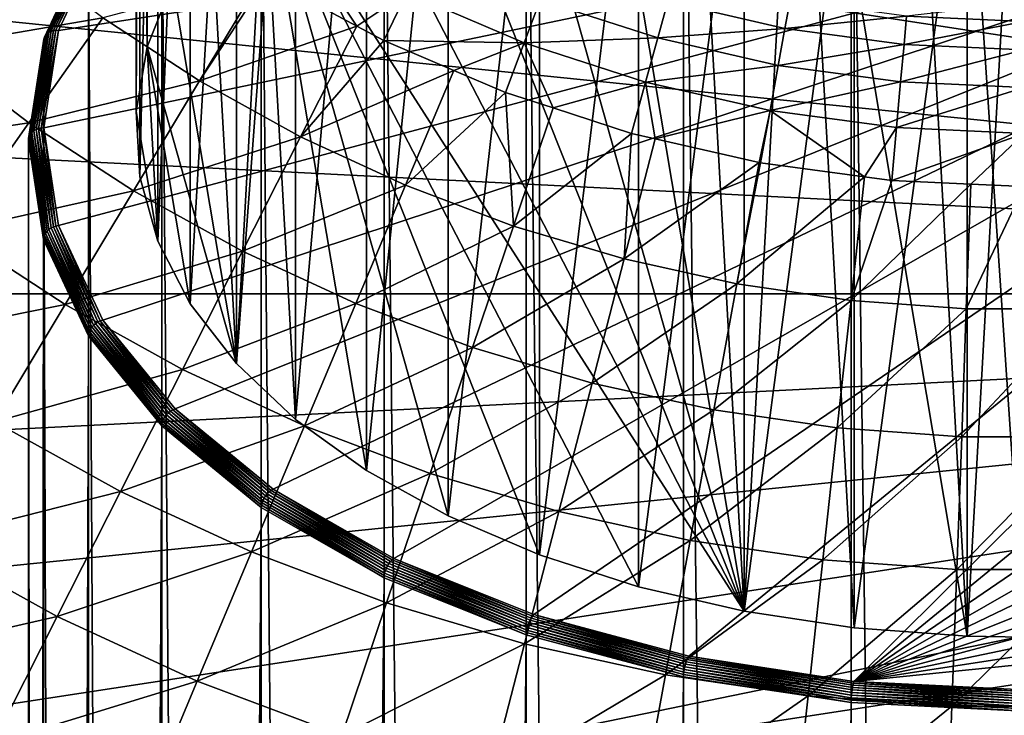
# Model space of a CAD drawing. Extents: x -380 to 136, y -232 to 36.
# Drawn here: x -363 to -350, y -26 to -17 of the extents above; entities that cross this region are included whole.
import ezdxf

# ---------------------------------------------------------------- set-up
doc = ezdxf.new("R2010")
doc.units = 0
for name, color, linetype in [('L12', 7, 'CONTINUOUS'), ('L4', 7, 'CONTINUOUS'), ('L6', 7, 'CONTINUOUS')]:
    doc.layers.add(name, color=color, linetype=linetype)

msp = doc.modelspace()

# ---------------------------------------------------------------- linework, layer by layer
at = {"layer": 'L12', "color": 7}
for points in [[(-324.5407, -15.86892), (-326.2767, -18.36318), (-379.9615, -1.519475)], [(-379.9615, -1.519475), (-326.2767, -18.36318), (-328.2562, -20.66901)], [(-379.9615, -1.519475), (-328.2562, -20.66901), (-379.654, -4.542833)], [(-379.654, -4.542833), (-328.2562, -20.66901), (-379.0423, -7.519576)], [(-328.2562, -20.66901), (-378.1326, -10.41916), (-379.0423, -7.519576)], [(-328.2562, -20.66901), (-376.9341, -13.21182), (-378.1326, -10.41916)], [(-328.2562, -20.66901), (-375.4593, -15.86892), (-376.9341, -13.21182)], [(-373.7233, -18.36318), (-375.4593, -15.86892), (-328.2562, -20.66901)], [(-359.527, -15.94556, 9.390926), (-359.8831, -16.54157, 8.812916), (-358.7105, -17.17259, 8.812916)], [(-358.7105, -17.17259, 8.812916), (-358.0593, -16.73536, 9.390926), (-359.527, -15.94556, 9.390926)], [(-364.2886, -17.45087, 6.778535), (-362.0271, -17.06691, 7.742778), (-363.2272, -16.15458, 7.742778)], [(-362.0271, -17.06691, 7.742778), (-360.7642, -17.89027, 7.742778), (-359.9328, -16.50874, 8.812916)], [(-359.8831, -16.54157, 8.812916), (-359.9328, -16.50874, 8.812916), (-360.7642, -17.89027, 7.742778)], [(-360.7642, -17.89027, 7.742778), (-358.7105, -17.17259, 8.812916), (-359.8831, -16.54157, 8.812916)], [(-358.7105, -17.17259, 8.812916), (-358.3606, -17.36089, 8.812916), (-358.0593, -16.73536, 9.390926)], [(-358.3606, -17.36089, 8.812916), (-356.5267, -17.39042, 9.390926), (-358.0593, -16.73536, 9.390926)], [(-358.0593, -16.73536, 9.390926), (-356.5267, -17.39042, 9.390926), (-356.316, -16.82902, 10.06662)], [(-356.5267, -17.39042, 9.390926), (-354.7821, -17.32744, 10.06662), (-356.316, -16.82902, 10.06662)], [(-356.316, -16.82902, 10.06662), (-354.7821, -17.32744, 10.06662), (-354.6513, -16.85376, 10.82469)], [(-354.6513, -16.85376, 10.82469), (-353.1218, -17.20285, 10.82469), (-353.0554, -16.83683, 11.64794)], [(-353.1218, -17.20285, 10.82469), (-351.5339, -17.04293, 11.64794), (-353.0554, -16.83683, 11.64794)], [(-354.7821, -17.32744, 10.06662), (-353.1218, -17.20285, 10.82469), (-354.6513, -16.85376, 10.82469)], [(-351.5339, -17.04293, 11.64794), (-350, -17.11182, 11.64794), (-350, -16.86764, 12.51771)], [(-364.2886, -17.45087, 6.778535), (-362.9922, -18.43641, 6.778535), (-362.0271, -17.06691, 7.742778)], [(-362.9922, -18.43641, 6.778535), (-360.7642, -17.89027, 7.742778), (-362.0271, -17.06691, 7.742778)], [(-353.1218, -17.20285, 10.82469), (-351.5672, -17.41344, 10.82469), (-351.5339, -17.04293, 11.64794)], [(-351.5672, -17.41344, 10.82469), (-350, -17.11182, 11.64794), (-351.5339, -17.04293, 11.64794)], [(-360.7642, -17.89027, 7.742778), (-359.4452, -18.62036, 7.742778), (-358.7105, -17.17259, 8.812916)], [(-358.3606, -17.36089, 8.812916), (-358.7105, -17.17259, 8.812916), (-359.4452, -18.62036, 7.742778)], [(-354.7821, -17.32744, 10.06662), (-353.2096, -17.68634, 10.06662), (-353.1218, -17.20285, 10.82469)], [(-353.2096, -17.68634, 10.06662), (-351.5672, -17.41344, 10.82469), (-353.1218, -17.20285, 10.82469)], [(-351.5672, -17.41344, 10.82469), (-350, -17.48382, 10.82469), (-350, -17.11182, 11.64794)], [(-356.5267, -17.39042, 9.390926), (-354.9416, -17.90546, 9.390926), (-354.7821, -17.32744, 10.06662)], [(-354.9416, -17.90546, 9.390926), (-353.2096, -17.68634, 10.06662), (-354.7821, -17.32744, 10.06662)], [(-365.3872, -18.79251, 5.924191), (-362.9922, -18.43641, 6.778535), (-364.2886, -17.45087, 6.778535)], [(-359.4452, -18.62036, 7.742778), (-357.4468, -17.75145, 8.812916), (-358.3606, -17.36089, 8.812916)], [(-358.3606, -17.36089, 8.812916), (-357.4468, -17.75145, 8.812916), (-356.5267, -17.39042, 9.390926)], [(-356.5267, -17.39042, 9.390926), (-357.4468, -17.75145, 8.812916), (-356.7707, -18.04044, 8.812916)], [(-356.5267, -17.39042, 9.390926), (-356.7707, -18.04044, 8.812916), (-356.147, -18.24308, 8.812916)], [(-356.147, -18.24308, 8.812916), (-354.9416, -17.90546, 9.390926), (-356.5267, -17.39042, 9.390926)], [(-353.2096, -17.68634, 10.06662), (-351.6113, -17.90285, 10.06662), (-351.5672, -17.41344, 10.82469)], [(-351.6113, -17.90285, 10.06662), (-350, -17.48382, 10.82469), (-351.5672, -17.41344, 10.82469)], [(-351.6113, -17.90285, 10.06662), (-350, -17.97521, 10.06662), (-350, -17.48382, 10.82469)], [(-354.9416, -17.90546, 9.390926), (-353.3167, -18.27634, 9.390926), (-353.2096, -17.68634, 10.06662)], [(-353.3167, -18.27634, 9.390926), (-351.6113, -17.90285, 10.06662), (-353.2096, -17.68634, 10.06662)], [(-359.4452, -18.62036, 7.742778), (-358.077, -19.25337, 7.742778), (-357.4468, -17.75145, 8.812916)], [(-358.077, -19.25337, 7.742778), (-356.7707, -18.04044, 8.812916), (-357.4468, -17.75145, 8.812916)], [(-362.9922, -18.43641, 6.778535), (-361.628, -19.32584, 6.778535), (-360.7642, -17.89027, 7.742778)], [(-361.628, -19.32584, 6.778535), (-359.4452, -18.62036, 7.742778), (-360.7642, -17.89027, 7.742778)], [(-356.147, -18.24308, 8.812916), (-355.1263, -18.57473, 8.812916), (-354.9416, -17.90546, 9.390926)], [(-354.9416, -17.90546, 9.390926), (-355.1263, -18.57473, 8.812916), (-354.8164, -18.64546, 8.812916)], [(-354.8164, -18.64546, 8.812916), (-353.3167, -18.27634, 9.390926), (-354.9416, -17.90546, 9.390926)], [(-353.3167, -18.27634, 9.390926), (-351.665, -18.50007, 9.390926), (-351.6113, -17.90285, 10.06662)], [(-351.665, -18.50007, 9.390926), (-350, -17.97521, 10.06662), (-351.6113, -17.90285, 10.06662)], [(-351.665, -18.50007, 9.390926), (-350, -18.57485, 9.390926), (-350, -17.97521, 10.06662)], [(-358.077, -19.25337, 7.742778), (-356.6667, -19.786, 7.742778), (-356.7707, -18.04044, 8.812916)], [(-356.6667, -19.786, 7.742778), (-356.147, -18.24308, 8.812916), (-356.7707, -18.04044, 8.812916)], [(-356.6667, -19.786, 7.742778), (-355.1263, -18.57473, 8.812916), (-356.147, -18.24308, 8.812916)], [(-328.2562, -20.66901), (-371.7438, -20.66901), (-373.7233, -18.36318)], [(-354.8164, -18.64546, 8.812916), (-353.46, -18.95505, 8.812916), (-353.3167, -18.27634, 9.390926)], [(-353.3167, -18.27634, 9.390926), (-353.46, -18.95505, 8.812916), (-353.4406, -18.95947, 8.812916)], [(-353.3167, -18.27634, 9.390926), (-353.4406, -18.95947, 8.812916), (-352.0817, -19.14356, 8.812916)], [(-352.0817, -19.14356, 8.812916), (-351.665, -18.50007, 9.390926), (-353.3167, -18.27634, 9.390926)], [(-365.3872, -18.79251, 5.924191), (-363.991, -19.85383, 5.924191), (-362.9922, -18.43641, 6.778535)], [(-363.991, -19.85383, 5.924191), (-361.628, -19.32584, 6.778535), (-362.9922, -18.43641, 6.778535)], [(-352.0817, -19.14356, 8.812916), (-351.7273, -19.19156, 8.812916), (-351.665, -18.50007, 9.390926)], [(-351.7273, -19.19156, 8.812916), (-350, -18.57485, 9.390926), (-351.665, -18.50007, 9.390926)], [(-361.628, -19.32584, 6.778535), (-360.2031, -20.11451, 6.778535), (-359.4452, -18.62036, 7.742778)], [(-360.2031, -20.11451, 6.778535), (-358.077, -19.25337, 7.742778), (-359.4452, -18.62036, 7.742778)], [(-356.6667, -19.786, 7.742778), (-355.2216, -20.21547, 7.742778), (-355.1263, -18.57473, 8.812916)], [(-355.2216, -20.21547, 7.742778), (-354.8164, -18.64546, 8.812916), (-355.1263, -18.57473, 8.812916)], [(-351.7273, -19.19156, 8.812916), (-350.6948, -19.23793, 8.812916), (-350, -18.57485, 9.390926)], [(-350, -18.57485, 9.390926), (-350.6948, -19.23793, 8.812916), (-350, -19.26913, 8.812916)], [(-355.2216, -20.21547, 7.742778), (-353.46, -18.95505, 8.812916), (-354.8164, -18.64546, 8.812916)], [(-355.2216, -20.21547, 7.742778), (-353.7493, -20.53955, 7.742778), (-353.46, -18.95505, 8.812916)], [(-353.4406, -18.95947, 8.812916), (-353.46, -18.95505, 8.812916), (-353.7493, -20.53955, 7.742778)], [(-353.7493, -20.53955, 7.742778), (-352.0817, -19.14356, 8.812916), (-353.4406, -18.95947, 8.812916)], [(-353.7493, -20.53955, 7.742778), (-352.2574, -20.75655, 7.742778), (-352.0817, -19.14356, 8.812916)], [(-351.7273, -19.19156, 8.812916), (-352.0817, -19.14356, 8.812916), (-352.2574, -20.75655, 7.742778)], [(-360.2031, -20.11451, 6.778535), (-358.7251, -20.79831, 6.778535), (-358.077, -19.25337, 7.742778)], [(-358.7251, -20.79831, 6.778535), (-356.6667, -19.786, 7.742778), (-358.077, -19.25337, 7.742778)], [(-352.2574, -20.75655, 7.742778), (-350.6948, -19.23793, 8.812916), (-351.7273, -19.19156, 8.812916)], [(-352.2574, -20.75655, 7.742778), (-350.7538, -20.86533, 7.742778), (-350.6948, -19.23793, 8.812916)], [(-350.7538, -20.86533, 7.742778), (-350, -19.26913, 8.812916), (-350.6948, -19.23793, 8.812916)], [(-350.7538, -20.86533, 7.742778), (-349.2462, -20.86533, 7.742778), (-350, -19.26913, 8.812916)], [(-363.991, -19.85383, 5.924191), (-362.5219, -20.81163, 5.924191), (-361.628, -19.32584, 6.778535)], [(-362.5219, -20.81163, 5.924191), (-360.2031, -20.11451, 6.778535), (-361.628, -19.32584, 6.778535)], [(-358.7251, -20.79831, 6.778535), (-357.2016, -21.37368, 6.778535), (-356.6667, -19.786, 7.742778)], [(-357.2016, -21.37368, 6.778535), (-355.2216, -20.21547, 7.742778), (-356.6667, -19.786, 7.742778)], [(-365.0195, -21.31327, 5.183293), (-362.5219, -20.81163, 5.924191), (-363.991, -19.85383, 5.924191)], [(-362.5219, -20.81163, 5.924191), (-360.9876, -21.66094, 5.924191), (-360.2031, -20.11451, 6.778535)], [(-360.9876, -21.66094, 5.924191), (-358.7251, -20.79831, 6.778535), (-360.2031, -20.11451, 6.778535)], [(-357.2016, -21.37368, 6.778535), (-355.6406, -21.83762, 6.778535), (-355.2216, -20.21547, 7.742778)], [(-355.6406, -21.83762, 6.778535), (-353.7493, -20.53955, 7.742778), (-355.2216, -20.21547, 7.742778)], [(-355.6406, -21.83762, 6.778535), (-354.0501, -22.1877, 6.778535), (-353.7493, -20.53955, 7.742778)], [(-354.0501, -22.1877, 6.778535), (-352.2574, -20.75655, 7.742778), (-353.7493, -20.53955, 7.742778)], [(-328.2562, -20.66901), (-369.5412, -22.76274), (-371.7438, -20.66901)], [(-367.1381, -24.6229), (-369.5412, -22.76274), (-328.2562, -20.66901)], [(-328.2562, -20.66901), (-364.5591, -26.2304), (-367.1381, -24.6229)], [(-364.5591, -26.2304), (-328.2562, -20.66901), (-361.8307, -27.56874)], [(-361.8307, -27.56874), (-328.2562, -20.66901), (-330.4588, -22.76274)], [(-365.0195, -21.31327, 5.183293), (-363.4424, -22.34149, 5.183293), (-362.5219, -20.81163, 5.924191)], [(-363.4424, -22.34149, 5.183293), (-360.9876, -21.66094, 5.924191), (-362.5219, -20.81163, 5.924191)], [(-360.9876, -21.66094, 5.924191), (-359.3959, -22.39731, 5.924191), (-358.7251, -20.79831, 6.778535)], [(-359.3959, -22.39731, 5.924191), (-357.2016, -21.37368, 6.778535), (-358.7251, -20.79831, 6.778535)], [(-354.0501, -22.1877, 6.778535), (-352.4385, -22.42211, 6.778535), (-352.2574, -20.75655, 7.742778)], [(-352.4385, -22.42211, 6.778535), (-350.7538, -20.86533, 7.742778), (-352.2574, -20.75655, 7.742778)], [(-352.4385, -22.42211, 6.778535), (-350.8143, -22.53962, 6.778535), (-350.7538, -20.86533, 7.742778)], [(-350.8143, -22.53962, 6.778535), (-349.1857, -22.53962, 6.778535), (-349.2462, -20.86533, 7.742778)], [(-350.8143, -22.53962, 6.778535), (-349.2462, -20.86533, 7.742778), (-350.7538, -20.86533, 7.742778)], [(-359.3959, -22.39731, 5.924191), (-357.7553, -23.01692, 5.924191), (-357.2016, -21.37368, 6.778535)], [(-357.7553, -23.01692, 5.924191), (-355.6406, -21.83762, 6.778535), (-357.2016, -21.37368, 6.778535)], [(-363.4424, -22.34149, 5.183293), (-361.7953, -23.25322, 5.183293), (-360.9876, -21.66094, 5.924191)], [(-361.7953, -23.25322, 5.183293), (-359.3959, -22.39731, 5.924191), (-360.9876, -21.66094, 5.924191)], [(-357.7553, -23.01692, 5.924191), (-356.0742, -23.51652, 5.924191), (-355.6406, -21.83762, 6.778535)], [(-356.0742, -23.51652, 5.924191), (-354.0501, -22.1877, 6.778535), (-355.6406, -21.83762, 6.778535)], [(-356.0742, -23.51652, 5.924191), (-354.3615, -23.89352, 5.924191), (-354.0501, -22.1877, 6.778535)], [(-354.3615, -23.89352, 5.924191), (-352.4385, -22.42211, 6.778535), (-354.0501, -22.1877, 6.778535)], [(-364.3856, -23.90905, 4.558918), (-361.7953, -23.25322, 5.183293), (-363.4424, -22.34149, 5.183293)], [(-361.7953, -23.25322, 5.183293), (-360.0866, -24.04373, 5.183293), (-359.3959, -22.39731, 5.924191)], [(-360.0866, -24.04373, 5.183293), (-357.7553, -23.01692, 5.924191), (-359.3959, -22.39731, 5.924191)], [(-354.3615, -23.89352, 5.924191), (-352.626, -24.14596, 5.924191), (-352.4385, -22.42211, 6.778535)], [(-352.626, -24.14596, 5.924191), (-350.8143, -22.53962, 6.778535), (-352.4385, -22.42211, 6.778535)], [(-352.626, -24.14596, 5.924191), (-350.8769, -24.2725, 5.924191), (-350.8143, -22.53962, 6.778535)], [(-350.8769, -24.2725, 5.924191), (-349.1231, -24.2725, 5.924191), (-349.1857, -22.53962, 6.778535)], [(-350.8769, -24.2725, 5.924191), (-349.1857, -22.53962, 6.778535), (-350.8143, -22.53962, 6.778535)], [(-361.8307, -27.56874), (-330.4588, -22.76274), (-332.862, -24.6229)], [(-360.0866, -24.04373, 5.183293), (-358.3254, -24.70888, 5.183293), (-357.7553, -23.01692, 5.924191)], [(-358.3254, -24.70888, 5.183293), (-356.0742, -23.51652, 5.924191), (-357.7553, -23.01692, 5.924191)], [(-364.3856, -23.90905, 4.558918), (-362.6229, -24.88476, 4.558918), (-361.7953, -23.25322, 5.183293)], [(-362.6229, -24.88476, 4.558918), (-360.0866, -24.04373, 5.183293), (-361.7953, -23.25322, 5.183293)], [(-358.3254, -24.70888, 5.183293), (-356.5207, -25.24521, 5.183293), (-356.0742, -23.51652, 5.924191)], [(-356.5207, -25.24521, 5.183293), (-354.3615, -23.89352, 5.924191), (-356.0742, -23.51652, 5.924191)], [(-365.3475, -25.50782, 4.053657), (-362.6229, -24.88476, 4.558918), (-364.3856, -23.90905, 4.558918)], [(-356.5207, -25.24521, 5.183293), (-354.6821, -25.64993, 5.183293), (-354.3615, -23.89352, 5.924191)], [(-354.6821, -25.64993, 5.183293), (-352.626, -24.14596, 5.924191), (-354.3615, -23.89352, 5.924191)], [(-362.6229, -24.88476, 4.558918), (-360.7943, -25.73073, 4.558918), (-360.0866, -24.04373, 5.183293)], [(-360.7943, -25.73073, 4.558918), (-358.3254, -24.70888, 5.183293), (-360.0866, -24.04373, 5.183293)], [(-354.6821, -25.64993, 5.183293), (-352.8191, -25.92091, 5.183293), (-352.626, -24.14596, 5.924191)], [(-352.8191, -25.92091, 5.183293), (-350.8769, -24.2725, 5.924191), (-352.626, -24.14596, 5.924191)], [(-352.8191, -25.92091, 5.183293), (-350.9413, -26.05676, 5.183293), (-350.8769, -24.2725, 5.924191)], [(-350.9413, -26.05676, 5.183293), (-349.0587, -26.05676, 5.183293), (-349.1231, -24.2725, 5.924191)], [(-350.9413, -26.05676, 5.183293), (-349.1231, -24.2725, 5.924191), (-350.8769, -24.2725, 5.924191)], [(-332.862, -24.6229), (-335.4409, -26.2304), (-361.8307, -27.56874)], [(-360.7943, -25.73073, 4.558918), (-358.9095, -26.44255, 4.558918), (-358.3254, -24.70888, 5.183293)], [(-358.9095, -26.44255, 4.558918), (-356.5207, -25.24521, 5.183293), (-358.3254, -24.70888, 5.183293)], [(-365.3475, -25.50782, 4.053657), (-363.4669, -26.54877, 4.053657), (-362.6229, -24.88476, 4.558918)], [(-363.4669, -26.54877, 4.053657), (-360.7943, -25.73073, 4.558918), (-362.6229, -24.88476, 4.558918)], [(-358.9095, -26.44255, 4.558918), (-356.9783, -27.01651, 4.558918), (-356.5207, -25.24521, 5.183293)], [(-356.9783, -27.01651, 4.558918), (-354.6821, -25.64993, 5.183293), (-356.5207, -25.24521, 5.183293)], [(-356.9783, -27.01651, 4.558918), (-355.0106, -27.44962, 4.558918), (-354.6821, -25.64993, 5.183293)], [(-355.0106, -27.44962, 4.558918), (-352.8191, -25.92091, 5.183293), (-354.6821, -25.64993, 5.183293)], [(-363.4669, -26.54877, 4.053657), (-361.5161, -27.45131, 4.053657), (-360.7943, -25.73073, 4.558918)], [(-361.5161, -27.45131, 4.053657), (-358.9095, -26.44255, 4.558918), (-360.7943, -25.73073, 4.558918)], [(-355.0106, -27.44962, 4.558918), (-353.0169, -27.73963, 4.558918), (-352.8191, -25.92091, 5.183293)], [(-353.0169, -27.73963, 4.558918), (-350.9413, -26.05676, 5.183293), (-352.8191, -25.92091, 5.183293)], [(-353.0169, -27.73963, 4.558918), (-351.0074, -27.885, 4.558918), (-350.9413, -26.05676, 5.183293)], [(-351.0074, -27.885, 4.558918), (-348.9926, -27.885, 4.558918), (-349.0587, -26.05676, 5.183293)], [(-351.0074, -27.885, 4.558918), (-349.0587, -26.05676, 5.183293), (-350.9413, -26.05676, 5.183293)]]:
    msp.add_3dface(points, dxfattribs=at)
at = {"layer": 'L4', "color": 7}
for points in [[(-350, -186.1823, 169.8257), (-350, -11.21145, 47.30977), (-352.2574, -11.32473, 47.14799)], [(-352.2574, -186.2956, 169.6639), (-352.2574, -11.32473, 47.14799), (-354.4463, -11.66114, 46.66756)], [(-350, -186.1823, 169.8257), (-352.2574, -11.32473, 47.14799), (-352.2574, -186.2956, 169.6639)], [(-354.4463, -186.632, 169.1835), (-354.4463, -11.66114, 46.66756), (-356.5, -12.21044, 45.88308)], [(-352.2574, -186.2956, 169.6639), (-354.4463, -11.66114, 46.66756), (-354.4463, -186.632, 169.1835)], [(-356.5, -187.1813, 168.399), (-356.5, -12.21044, 45.88308), (-358.3562, -12.95594, 44.81838)], [(-354.4463, -186.632, 169.1835), (-356.5, -12.21044, 45.88308), (-356.5, -187.1813, 168.399)], [(-358.3562, -187.9268, 167.3343), (-358.3562, -12.95594, 44.81838), (-359.9586, -13.87501, 43.50583)], [(-356.5, -187.1813, 168.399), (-358.3562, -12.95594, 44.81838), (-358.3562, -187.9268, 167.3343)], [(-340.1946, -13.78491, 43.2858), (-362.6055, -19.779, 34.72535), (-362.8, -18.50412, 36.54608)], [(-362.8, -18.50412, 36.54608), (-362.6055, -17.22923, 38.36681), (-340.1946, -13.78491, 43.2858)], [(-340.1946, -13.78491, 43.2858), (-362.0281, -21.01515, 32.95995), (-362.6055, -19.779, 34.72535)], [(-340.1946, -13.78491, 43.2858), (-362.6055, -17.22923, 38.36681), (-362.0281, -15.99308, 40.13221)], [(-361.0851, -22.17501, 31.30351), (-362.0281, -21.01515, 32.95995), (-340.1946, -13.78491, 43.2858)], [(-359.9586, -188.8459, 166.0217), (-359.9586, -13.87501, 43.50583), (-361.2583, -14.9397, 41.98528)], [(-340.1946, -13.78491, 43.2858), (-359.8054, -23.22332, 29.80636), (-361.0851, -22.17501, 31.30351)], [(-358.3562, -187.9268, 167.3343), (-359.9586, -13.87501, 43.50583), (-359.9586, -188.8459, 166.0217)], [(-340.1946, -13.78491, 43.2858), (-358.2277, -24.12825, 28.51399), (-359.8054, -23.22332, 29.80636)], [(-356.4, -24.86228, 27.46568), (-358.2277, -24.12825, 28.51399), (-340.1946, -13.78491, 43.2858)], [(-340.1946, -13.78491, 43.2858), (-354.3779, -25.40313, 26.69326), (-356.4, -24.86228, 27.46568)], [(-354.3779, -25.40313, 26.69326), (-340.1946, -13.78491, 43.2858), (-352.2227, -25.73436, 26.22022)], [(-352.2227, -25.73436, 26.22022), (-340.1946, -13.78491, 43.2858), (-338.9149, -14.83323, 41.78865)], [(-352.2227, -25.73436, 26.22022), (-338.9149, -14.83323, 41.78865), (-337.9719, -15.99308, 40.13221)], [(-361.2583, -189.9106, 164.5012), (-361.2583, -14.9397, 41.98528), (-362.216, -16.11768, 40.30296)], [(-359.9586, -188.8459, 166.0217), (-361.2583, -14.9397, 41.98528), (-361.2583, -189.9106, 164.5012)], [(-362.2131, -16.08982, 40.28219), (-362.2047, -16.06401, 40.26034), (-362.7995, -17.34499, 38.48962)], [(-362.7995, -17.34499, 38.48962), (-362.2047, -16.06401, 40.26034), (-362.7906, -17.31831, 38.46902)], [(-362.2047, -16.06401, 40.26034), (-362.1908, -16.04102, 40.23809), (-362.7906, -17.31831, 38.46902)], [(-362.7906, -17.31831, 38.46902), (-362.1908, -16.04102, 40.23809), (-362.7761, -17.29389, 38.4488)], [(-362.1908, -16.04102, 40.23809), (-362.172, -16.02155, 40.21611), (-362.7761, -17.29389, 38.4488)], [(-362.7761, -17.29389, 38.4488), (-362.172, -16.02155, 40.21611), (-362.7564, -17.27249, 38.42958)], [(-362.172, -16.02155, 40.21611), (-362.1489, -16.00619, 40.19507), (-362.7564, -17.27249, 38.42958)], [(-362.7564, -17.27249, 38.42958), (-362.1489, -16.00619, 40.19507), (-362.7321, -17.25475, 38.41193)], [(-362.1489, -16.00619, 40.19507), (-362.122, -15.99541, 40.17559), (-362.7321, -17.25475, 38.41193)], [(-362.7321, -17.25475, 38.41193), (-362.122, -15.99541, 40.17559), (-362.704, -17.24122, 38.3964)], [(-362.122, -15.99541, 40.17559), (-362.0923, -15.98954, 40.15829), (-362.704, -17.24122, 38.3964)], [(-362.704, -17.24122, 38.3964), (-362.0923, -15.98954, 40.15829), (-362.6729, -17.2323, 38.38345)], [(-362.0923, -15.98954, 40.15829), (-362.0607, -15.98876, 40.14368), (-362.6729, -17.2323, 38.38345)], [(-362.6729, -17.2323, 38.38345), (-362.0607, -15.98876, 40.14368), (-362.6398, -17.22826, 38.37349)], [(-362.0607, -15.98876, 40.14368), (-362.0281, -15.99308, 40.13221), (-362.6398, -17.22826, 38.37349)], [(-362.6398, -17.22826, 38.37349), (-362.0281, -15.99308, 40.13221), (-362.6055, -17.22923, 38.36681)], [(-337.9719, -15.99308, 40.13221), (-337.3944, -17.22923, 38.36681), (-352.2227, -25.73436, 26.22022)], [(-362.216, -16.11768, 40.30296), (-362.2131, -16.08982, 40.28219), (-362.8025, -17.37314, 38.50997)], [(-362.8025, -17.37314, 38.50997), (-362.2131, -16.08982, 40.28219), (-362.7995, -17.34499, 38.48962)], [(-362.216, -191.0886, 162.8189), (-362.216, -16.11768, 40.30296), (-362.8025, -17.37314, 38.50997)], [(-361.2583, -189.9106, 164.5012), (-362.216, -16.11768, 40.30296), (-362.216, -191.0886, 162.8189)], [(-362.8025, -17.37314, 38.50997), (-362.7995, -17.34499, 38.48962), (-363, -18.66795, 36.66079)], [(-363, -18.66795, 36.66079), (-362.7995, -17.34499, 38.48962), (-362.997, -18.6395, 36.64088)], [(-362.7995, -17.34499, 38.48962), (-362.7906, -17.31831, 38.46902), (-362.997, -18.6395, 36.64088)], [(-362.997, -18.6395, 36.64088), (-362.7906, -17.31831, 38.46902), (-362.9879, -18.61192, 36.62156)], [(-362.7906, -17.31831, 38.46902), (-362.7761, -17.29389, 38.4488), (-362.9879, -18.61192, 36.62156)], [(-362.9879, -18.61192, 36.62156), (-362.7761, -17.29389, 38.4488), (-362.9732, -18.58603, 36.60344)], [(-362.7761, -17.29389, 38.4488), (-362.7564, -17.27249, 38.42958), (-362.9732, -18.58603, 36.60344)], [(-362.9732, -18.58603, 36.60344), (-362.7564, -17.27249, 38.42958), (-362.9532, -18.56264, 36.58706)], [(-362.7564, -17.27249, 38.42958), (-362.7321, -17.25475, 38.41193), (-362.9532, -18.56264, 36.58706)], [(-362.9532, -18.56264, 36.58706), (-362.7321, -17.25475, 38.41193), (-362.9286, -18.54245, 36.57292)], [(-362.7321, -17.25475, 38.41193), (-362.704, -17.24122, 38.3964), (-362.9286, -18.54245, 36.57292)], [(-362.9286, -18.54245, 36.57292), (-362.704, -17.24122, 38.3964), (-362.9, -18.52607, 36.56145)], [(-362.704, -17.24122, 38.3964), (-362.6729, -17.2323, 38.38345), (-362.9, -18.52607, 36.56145)], [(-362.9, -18.52607, 36.56145), (-362.6729, -17.2323, 38.38345), (-362.8684, -18.514, 36.553)], [(-362.6729, -17.2323, 38.38345), (-362.6398, -17.22826, 38.37349), (-362.8684, -18.514, 36.553)], [(-362.8684, -18.514, 36.553), (-362.6398, -17.22826, 38.37349), (-362.8347, -18.50661, 36.54782)], [(-362.6398, -17.22826, 38.37349), (-362.6055, -17.22923, 38.36681), (-362.8347, -18.50661, 36.54782)], [(-362.8347, -18.50661, 36.54782), (-362.6055, -17.22923, 38.36681), (-362.8, -18.50412, 36.54608)], [(-352.2227, -25.73436, 26.22022), (-337.3944, -17.22923, 38.36681), (-337.2, -18.50412, 36.54608)], [(-362.8025, -192.344, 161.0259), (-362.8025, -17.37314, 38.50997), (-363, -18.66795, 36.66079)], [(-362.216, -191.0886, 162.8189), (-362.8025, -17.37314, 38.50997), (-362.8025, -192.344, 161.0259)], [(-362.8684, -18.514, 36.553), (-362.8347, -18.50661, 36.54782), (-362.6729, -19.7957, 34.72254)], [(-362.8347, -18.50661, 36.54782), (-362.8, -18.50412, 36.54608), (-362.6398, -19.78495, 34.72216)], [(-362.6729, -19.7957, 34.72254), (-362.8347, -18.50661, 36.54782), (-362.6398, -19.78495, 34.72216)], [(-362.6398, -19.78495, 34.72216), (-362.8, -18.50412, 36.54608), (-362.6055, -19.779, 34.72535)], [(-352.2227, -25.73436, 26.22022), (-337.2, -18.50412, 36.54608), (-337.3944, -19.779, 34.72535)], [(-363, -18.66795, 36.66079), (-362.997, -18.6395, 36.64088), (-362.8025, -19.96275, 34.81162)], [(-362.997, -18.6395, 36.64088), (-362.9879, -18.61192, 36.62156), (-362.7995, -19.934, 34.79213)], [(-362.8025, -19.96275, 34.81162), (-362.997, -18.6395, 36.64088), (-362.7995, -19.934, 34.79213)], [(-362.9879, -18.61192, 36.62156), (-362.9732, -18.58603, 36.60344), (-362.7906, -19.90552, 34.7741)], [(-362.7995, -19.934, 34.79213), (-362.9879, -18.61192, 36.62156), (-362.7906, -19.90552, 34.7741)], [(-362.9732, -18.58603, 36.60344), (-362.9532, -18.56264, 36.58706), (-362.7761, -19.87817, 34.75807)], [(-362.7906, -19.90552, 34.7741), (-362.9732, -18.58603, 36.60344), (-362.7761, -19.87817, 34.75807)], [(-362.9532, -18.56264, 36.58706), (-362.9286, -18.54245, 36.57292), (-362.7564, -19.85279, 34.74454)], [(-362.7761, -19.87817, 34.75807), (-362.9532, -18.56264, 36.58706), (-362.7564, -19.85279, 34.74454)], [(-362.9286, -18.54245, 36.57292), (-362.9, -18.52607, 36.56145), (-362.7321, -19.83014, 34.7339)], [(-362.7564, -19.85279, 34.74454), (-362.9286, -18.54245, 36.57292), (-362.7321, -19.83014, 34.7339)], [(-362.9, -18.52607, 36.56145), (-362.8684, -18.514, 36.553), (-362.704, -19.81091, 34.7265)], [(-362.7321, -19.83014, 34.7339), (-362.9, -18.52607, 36.56145), (-362.704, -19.81091, 34.7265)], [(-362.704, -19.81091, 34.7265), (-362.8684, -18.514, 36.553), (-362.6729, -19.7957, 34.72254)], [(-362.8025, -192.344, 161.0259), (-363, -18.66795, 36.66079), (-363, -193.6388, 159.1767)], [(-363, -193.6388, 159.1767), (-363, -18.66795, 36.66079), (-362.8025, -19.96275, 34.81162)], [(-362.704, -19.81091, 34.7265), (-362.6729, -19.7957, 34.72254), (-362.122, -21.05672, 32.9473)], [(-362.6729, -19.7957, 34.72254), (-362.6398, -19.78495, 34.72216), (-362.0923, -21.03845, 32.9477)], [(-362.122, -21.05672, 32.9473), (-362.6729, -19.7957, 34.72254), (-362.0923, -21.03845, 32.9477)], [(-362.6398, -19.78495, 34.72216), (-362.6055, -19.779, 34.72535), (-362.0607, -21.02446, 32.95196)], [(-362.0923, -21.03845, 32.9477), (-362.6398, -19.78495, 34.72216), (-362.0607, -21.02446, 32.95196)], [(-362.0607, -21.02446, 32.95196), (-362.6055, -19.779, 34.72535), (-362.0281, -21.01515, 32.95995)], [(-337.3944, -19.779, 34.72535), (-337.9719, -21.01515, 32.95995), (-352.2227, -25.73436, 26.22022)], [(-362.7995, -19.934, 34.79213), (-362.7906, -19.90552, 34.7741), (-362.2131, -21.18917, 32.99956)], [(-362.7906, -19.90552, 34.7741), (-362.7761, -19.87817, 34.75807), (-362.2047, -21.15982, 32.98277)], [(-362.2131, -21.18917, 32.99956), (-362.7906, -19.90552, 34.7741), (-362.2047, -21.15982, 32.98277)], [(-362.7761, -19.87817, 34.75807), (-362.7564, -19.85279, 34.74454), (-362.1908, -21.13105, 32.96878)], [(-362.2047, -21.15982, 32.98277), (-362.7761, -19.87817, 34.75807), (-362.1908, -21.13105, 32.96878)], [(-362.7564, -19.85279, 34.74454), (-362.7321, -19.83014, 34.7339), (-362.172, -21.10373, 32.958)], [(-362.1908, -21.13105, 32.96878), (-362.7564, -19.85279, 34.74454), (-362.172, -21.10373, 32.958)], [(-362.7321, -19.83014, 34.7339), (-362.704, -19.81091, 34.7265), (-362.1489, -21.0787, 32.95077)], [(-362.172, -21.10373, 32.958), (-362.7321, -19.83014, 34.7339), (-362.1489, -21.0787, 32.95077)], [(-362.1489, -21.0787, 32.95077), (-362.704, -19.81091, 34.7265), (-362.122, -21.05672, 32.9473)], [(-363, -193.6388, 159.1767), (-362.8025, -19.96275, 34.81162), (-362.8025, -194.9336, 157.3275)], [(-362.8025, -19.96275, 34.81162), (-362.7995, -19.934, 34.79213), (-362.216, -21.21822, 33.01863)], [(-362.8025, -194.9336, 157.3275), (-362.8025, -19.96275, 34.81162), (-362.216, -21.21822, 33.01863)], [(-362.216, -21.21822, 33.01863), (-362.7995, -19.934, 34.79213), (-362.2131, -21.18917, 32.99956)], [(-362.172, -21.10373, 32.958), (-362.1489, -21.0787, 32.95077), (-361.2178, -22.27747, 31.28173)], [(-362.1489, -21.0787, 32.95077), (-362.122, -21.05672, 32.9473), (-361.1965, -22.25021, 31.27769)], [(-361.2178, -22.27747, 31.28173), (-362.1489, -21.0787, 32.95077), (-361.1965, -22.25021, 31.27769)], [(-362.122, -21.05672, 32.9473), (-362.0923, -21.03845, 32.9477), (-361.1717, -22.22564, 31.27792)], [(-361.1965, -22.25021, 31.27769), (-362.122, -21.05672, 32.9473), (-361.1717, -22.22564, 31.27792)], [(-362.0923, -21.03845, 32.9477), (-362.0607, -21.02446, 32.95196), (-361.1444, -22.20451, 31.28241)], [(-361.1717, -22.22564, 31.27792), (-362.0923, -21.03845, 32.9477), (-361.1444, -22.20451, 31.28241)], [(-362.0607, -21.02446, 32.95196), (-362.0281, -21.01515, 32.95995), (-361.1152, -22.18746, 31.29102)], [(-361.1444, -22.20451, 31.28241), (-362.0607, -21.02446, 32.95196), (-361.1152, -22.18746, 31.29102)], [(-361.1152, -22.18746, 31.29102), (-362.0281, -21.01515, 32.95995), (-361.0851, -22.17501, 31.30351)], [(-352.2227, -25.73436, 26.22022), (-337.9719, -21.01515, 32.95995), (-338.9149, -22.17501, 31.30351)], [(-362.216, -21.21822, 33.01863), (-362.2131, -21.18917, 32.99956), (-361.2583, -22.39619, 31.33631)], [(-362.2131, -21.18917, 32.99956), (-362.2047, -21.15982, 32.98277), (-361.2557, -22.36687, 31.31763)], [(-361.2583, -22.39619, 31.33631), (-362.2131, -21.18917, 32.99956), (-361.2557, -22.36687, 31.31763)], [(-362.2047, -21.15982, 32.98277), (-362.1908, -21.13105, 32.96878), (-361.2479, -22.3367, 31.30201)], [(-361.2557, -22.36687, 31.31763), (-362.2047, -21.15982, 32.98277), (-361.2479, -22.3367, 31.30201)], [(-362.1908, -21.13105, 32.96878), (-362.172, -21.10373, 32.958), (-361.2351, -22.30659, 31.28992)], [(-361.2479, -22.3367, 31.30201), (-362.1908, -21.13105, 32.96878), (-361.2351, -22.30659, 31.28992)], [(-361.2351, -22.30659, 31.28992), (-362.172, -21.10373, 32.958), (-361.2178, -22.27747, 31.28173)], [(-362.8025, -194.9336, 157.3275), (-362.216, -21.21822, 33.01863), (-362.216, -196.1891, 155.5346)], [(-362.216, -196.1891, 155.5346), (-362.216, -21.21822, 33.01863), (-361.2583, -22.39619, 31.33631)], [(-361.1965, -22.25021, 31.27769), (-361.1717, -22.22564, 31.27792), (-359.9038, -23.30905, 29.76551)], [(-361.1717, -22.22564, 31.27792), (-361.1444, -22.20451, 31.28241), (-359.882, -23.28214, 29.76907)], [(-359.9038, -23.30905, 29.76551), (-361.1717, -22.22564, 31.27792), (-359.882, -23.28214, 29.76907)], [(-361.1444, -22.20451, 31.28241), (-361.1152, -22.18746, 31.29102), (-359.8578, -23.25842, 29.77726)], [(-359.882, -23.28214, 29.76907), (-361.1444, -22.20451, 31.28241), (-359.8578, -23.25842, 29.77726)], [(-361.1152, -22.18746, 31.29102), (-361.0851, -22.17501, 31.30351), (-359.832, -23.23862, 29.78981)], [(-359.8578, -23.25842, 29.77726), (-361.1152, -22.18746, 31.29102), (-359.832, -23.23862, 29.78981)], [(-359.832, -23.23862, 29.78981), (-361.0851, -22.17501, 31.30351), (-359.8054, -23.22332, 29.80636)], [(-352.2227, -25.73436, 26.22022), (-338.9149, -22.17501, 31.30351), (-340.1946, -23.22332, 29.80636)], [(-361.2583, -22.39619, 31.33631), (-361.2557, -22.36687, 31.31763), (-359.9586, -23.46089, 29.81576)], [(-361.2557, -22.36687, 31.31763), (-361.2479, -22.3367, 31.30201), (-359.9563, -23.43132, 29.79744)], [(-359.9586, -23.46089, 29.81576), (-361.2557, -22.36687, 31.31763), (-359.9563, -23.43132, 29.79744)], [(-361.2479, -22.3367, 31.30201), (-361.2351, -22.30659, 31.28992), (-359.9494, -23.40041, 29.78288)], [(-359.9563, -23.43132, 29.79744), (-361.2479, -22.3367, 31.30201), (-359.9494, -23.40041, 29.78288)], [(-361.2351, -22.30659, 31.28992), (-361.2178, -22.27747, 31.28173), (-359.9381, -23.3691, 29.77251)], [(-359.9494, -23.40041, 29.78288), (-361.2351, -22.30659, 31.28992), (-359.9381, -23.3691, 29.77251)], [(-361.2178, -22.27747, 31.28173), (-361.1965, -22.25021, 31.27769), (-359.9227, -23.33833, 29.76666)], [(-359.9381, -23.3691, 29.77251), (-361.2178, -22.27747, 31.28173), (-359.9227, -23.33833, 29.76666)], [(-359.9227, -23.33833, 29.76666), (-361.1965, -22.25021, 31.27769), (-359.9038, -23.30905, 29.76551)], [(-362.216, -196.1891, 155.5346), (-361.2583, -22.39619, 31.33631), (-361.2583, -197.3671, 153.8522)], [(-361.2583, -197.3671, 153.8522), (-361.2583, -22.39619, 31.33631), (-359.9586, -23.46089, 29.81576)], [(-359.882, -23.28214, 29.76907), (-359.8578, -23.25842, 29.77726), (-358.292, -24.19413, 28.46661)], [(-359.8578, -23.25842, 29.77726), (-359.832, -23.23862, 29.78981), (-358.2717, -24.16818, 28.47799)], [(-358.292, -24.19413, 28.46661), (-359.8578, -23.25842, 29.77726), (-358.2717, -24.16818, 28.47799)], [(-359.832, -23.23862, 29.78981), (-359.8054, -23.22332, 29.80636), (-358.25, -24.14599, 28.49394)], [(-358.2717, -24.16818, 28.47799), (-359.832, -23.23862, 29.78981), (-358.25, -24.14599, 28.49394)], [(-358.25, -24.14599, 28.49394), (-359.8054, -23.22332, 29.80636), (-358.2277, -24.12825, 28.51399)], [(-340.1946, -23.22332, 29.80636), (-341.7723, -24.12825, 28.51399), (-352.2227, -25.73436, 26.22022)], [(-359.9494, -23.40041, 29.78288), (-359.9381, -23.3691, 29.77251), (-358.3485, -24.31862, 28.47154)], [(-359.9381, -23.3691, 29.77251), (-359.9227, -23.33833, 29.76666), (-358.339, -24.28626, 28.46266)], [(-358.3485, -24.31862, 28.47154), (-359.9381, -23.3691, 29.77251), (-358.339, -24.28626, 28.46266)], [(-359.9227, -23.33833, 29.76666), (-359.9038, -23.30905, 29.76551), (-358.3262, -24.25409, 28.45883)], [(-358.339, -24.28626, 28.46266), (-359.9227, -23.33833, 29.76666), (-358.3262, -24.25409, 28.45883)], [(-359.9038, -23.30905, 29.76551), (-359.882, -23.28214, 29.76907), (-358.3103, -24.22306, 28.46016)], [(-358.3262, -24.25409, 28.45883), (-359.9038, -23.30905, 29.76551), (-358.3103, -24.22306, 28.46016)], [(-358.3103, -24.22306, 28.46016), (-359.882, -23.28214, 29.76907), (-358.292, -24.19413, 28.46661)], [(-361.2583, -197.3671, 153.8522), (-359.9586, -23.46089, 29.81576), (-359.9586, -198.4318, 152.3317)], [(-359.9586, -23.46089, 29.81576), (-359.9563, -23.43132, 29.79744), (-358.3562, -24.37995, 28.50321)], [(-359.9586, -198.4318, 152.3317), (-359.9586, -23.46089, 29.81576), (-358.3562, -24.37995, 28.50321)], [(-359.9563, -23.43132, 29.79744), (-359.9494, -23.40041, 29.78288), (-358.3543, -24.35017, 28.48519)], [(-358.3562, -24.37995, 28.50321), (-359.9563, -23.43132, 29.79744), (-358.3543, -24.35017, 28.48519)], [(-358.3543, -24.35017, 28.48519), (-359.9494, -23.40041, 29.78288), (-358.3485, -24.31862, 28.47154)], [(-358.292, -24.19413, 28.46661), (-358.2717, -24.16818, 28.47799), (-356.45, -24.93391, 27.4101)], [(-358.2717, -24.16818, 28.47799), (-358.25, -24.14599, 28.49394), (-356.4342, -24.90614, 27.42407)], [(-356.45, -24.93391, 27.4101), (-358.2717, -24.16818, 28.47799), (-356.4342, -24.90614, 27.42407)], [(-358.25, -24.14599, 28.49394), (-358.2277, -24.12825, 28.51399), (-356.4174, -24.88202, 27.44278)], [(-356.4342, -24.90614, 27.42407), (-358.25, -24.14599, 28.49394), (-356.4174, -24.88202, 27.44278)], [(-356.4174, -24.88202, 27.44278), (-358.2277, -24.12825, 28.51399), (-356.4, -24.86228, 27.46568)], [(-352.2227, -25.73436, 26.22022), (-341.7723, -24.12825, 28.51399), (-343.6, -24.86228, 27.46568)], [(-358.3485, -24.31862, 28.47154), (-358.339, -24.28626, 28.46266), (-356.494, -25.06344, 27.40783)], [(-358.339, -24.28626, 28.46266), (-358.3262, -24.25409, 28.45883), (-356.4866, -25.03024, 27.40016)], [(-356.494, -25.06344, 27.40783), (-358.339, -24.28626, 28.46266), (-356.4866, -25.03024, 27.40016)], [(-358.3262, -24.25409, 28.45883), (-358.3103, -24.22306, 28.46016), (-356.4766, -24.99691, 27.39797)], [(-356.4866, -25.03024, 27.40016), (-358.3262, -24.25409, 28.45883), (-356.4766, -24.99691, 27.39797)], [(-358.3103, -24.22306, 28.46016), (-358.292, -24.19413, 28.46661), (-356.4643, -24.96447, 27.40132)], [(-356.4766, -24.99691, 27.39797), (-358.3103, -24.22306, 28.46016), (-356.4643, -24.96447, 27.40132)], [(-356.4643, -24.96447, 27.40132), (-358.292, -24.19413, 28.46661), (-356.45, -24.93391, 27.4101)], [(-359.9586, -198.4318, 152.3317), (-358.3562, -24.37995, 28.50321), (-358.3562, -199.3508, 151.0191)], [(-358.3562, -24.37995, 28.50321), (-358.3543, -24.35017, 28.48519), (-356.5, -25.12546, 27.43851)], [(-358.3562, -199.3508, 151.0191), (-358.3562, -24.37995, 28.50321), (-356.5, -25.12546, 27.43851)], [(-358.3543, -24.35017, 28.48519), (-358.3485, -24.31862, 28.47154), (-356.4985, -25.0955, 27.42074)], [(-356.5, -25.12546, 27.43851), (-358.3543, -24.35017, 28.48519), (-356.4985, -25.0955, 27.42074)], [(-356.4985, -25.0955, 27.42074), (-358.3485, -24.31862, 28.47154), (-356.494, -25.06344, 27.40783)], [(-356.4643, -24.96447, 27.40132), (-356.45, -24.93391, 27.4101), (-354.4218, -25.51075, 26.62115)], [(-356.45, -24.93391, 27.4101), (-356.4342, -24.90614, 27.42407), (-354.412, -25.47898, 26.63166)], [(-354.4218, -25.51075, 26.62115), (-356.45, -24.93391, 27.4101), (-354.412, -25.47898, 26.63166)], [(-356.4342, -24.90614, 27.42407), (-356.4174, -24.88202, 27.44278), (-354.4013, -25.44988, 26.64753)], [(-354.412, -25.47898, 26.63166), (-356.4342, -24.90614, 27.42407), (-354.4013, -25.44988, 26.64753)], [(-356.4174, -24.88202, 27.44278), (-356.4, -24.86228, 27.46568), (-354.3897, -25.42434, 26.66827)], [(-354.4013, -25.44988, 26.64753), (-356.4174, -24.88202, 27.44278), (-354.3897, -25.42434, 26.66827)], [(-354.3897, -25.42434, 26.66827), (-356.4, -24.86228, 27.46568), (-354.3779, -25.40313, 26.69326)], [(-352.2227, -25.73436, 26.22022), (-343.6, -24.86228, 27.46568), (-350, -25.8459, 26.06093)], [(-356.4985, -25.0955, 27.42074), (-356.494, -25.06344, 27.40783), (-354.4452, -25.64467, 26.63645)], [(-356.494, -25.06344, 27.40783), (-356.4866, -25.03024, 27.40016), (-354.4421, -25.61223, 26.62408)], [(-354.4452, -25.64467, 26.63645), (-356.494, -25.06344, 27.40783), (-354.4421, -25.61223, 26.62408)], [(-356.4866, -25.03024, 27.40016), (-356.4766, -24.99691, 27.39797), (-354.4371, -25.5784, 26.6173)], [(-354.4421, -25.61223, 26.62408), (-356.4866, -25.03024, 27.40016), (-354.4371, -25.5784, 26.6173)], [(-356.4766, -24.99691, 27.39797), (-356.4643, -24.96447, 27.40132), (-354.4303, -25.54423, 26.61631)], [(-354.4371, -25.5784, 26.6173), (-356.4766, -24.99691, 27.39797), (-354.4303, -25.54423, 26.61631)], [(-354.4303, -25.54423, 26.61631), (-356.4643, -24.96447, 27.40132), (-354.4218, -25.51075, 26.62115)], [(-358.3562, -199.3508, 151.0191), (-356.5, -25.12546, 27.43851), (-356.5, -200.0963, 149.9544)], [(-356.5, -25.12546, 27.43851), (-356.4985, -25.0955, 27.42074), (-354.4463, -25.67476, 26.65403)], [(-356.5, -200.0963, 149.9544), (-356.5, -25.12546, 27.43851), (-354.4463, -25.67476, 26.65403)], [(-354.4463, -25.67476, 26.65403), (-356.4985, -25.0955, 27.42074), (-354.4452, -25.64467, 26.63645)], [(-354.412, -25.47898, 26.63166), (-354.4013, -25.44988, 26.64753), (-352.2401, -25.81279, 26.15492)], [(-354.4013, -25.44988, 26.64753), (-354.3897, -25.42434, 26.66827), (-352.2346, -25.78288, 26.17196)], [(-352.2401, -25.81279, 26.15492), (-354.4013, -25.44988, 26.64753), (-352.2346, -25.78288, 26.17196)], [(-354.3897, -25.42434, 26.66827), (-354.3779, -25.40313, 26.69326), (-352.2287, -25.75646, 26.19395)], [(-352.2346, -25.78288, 26.17196), (-354.3897, -25.42434, 26.66827), (-352.2287, -25.75646, 26.19395)], [(-352.2287, -25.75646, 26.19395), (-354.3779, -25.40313, 26.69326), (-352.2227, -25.73436, 26.22022)], [(-354.4421, -25.61223, 26.62408), (-354.4371, -25.5784, 26.6173), (-352.2553, -25.94831, 26.14409)], [(-354.4371, -25.5784, 26.6173), (-354.4303, -25.54423, 26.61631), (-352.2528, -25.91411, 26.13786)], [(-352.2553, -25.94831, 26.14409), (-354.4371, -25.5784, 26.6173), (-352.2528, -25.91411, 26.13786)], [(-354.4303, -25.54423, 26.61631), (-354.4218, -25.51075, 26.62115), (-352.2493, -25.87942, 26.13761)], [(-352.2528, -25.91411, 26.13786), (-354.4303, -25.54423, 26.61631), (-352.2493, -25.87942, 26.13761)], [(-354.4218, -25.51075, 26.62115), (-354.412, -25.47898, 26.63166), (-352.245, -25.8453, 26.14336)], [(-352.2493, -25.87942, 26.13761), (-354.4218, -25.51075, 26.62115), (-352.245, -25.8453, 26.14336)], [(-352.245, -25.8453, 26.14336), (-354.412, -25.47898, 26.63166), (-352.2401, -25.81279, 26.15492)], [(-356.5, -200.0963, 149.9544), (-354.4463, -25.67476, 26.65403), (-354.4463, -200.6456, 149.17)], [(-354.4463, -25.67476, 26.65403), (-354.4452, -25.64467, 26.63645), (-352.2574, -26.01116, 26.1736)], [(-354.4463, -200.6456, 149.17), (-354.4463, -25.67476, 26.65403), (-352.2574, -26.01116, 26.1736)], [(-354.4452, -25.64467, 26.63645), (-354.4421, -25.61223, 26.62408), (-352.2569, -25.981, 26.15613)], [(-352.2574, -26.01116, 26.1736), (-354.4452, -25.64467, 26.63645), (-352.2569, -25.981, 26.15613)], [(-352.2569, -25.981, 26.15613), (-354.4421, -25.61223, 26.62408), (-352.2553, -25.94831, 26.14409)], [(-352.245, -25.8453, 26.14336), (-352.2401, -25.81279, 26.15492), (-350, -25.95796, 25.98246)], [(-352.2401, -25.81279, 26.15492), (-352.2346, -25.78288, 26.17196), (-350, -25.9252, 25.99439)], [(-350, -25.95796, 25.98246), (-352.2401, -25.81279, 26.15492), (-350, -25.9252, 25.99439)], [(-352.2346, -25.78288, 26.17196), (-352.2287, -25.75646, 26.19395), (-350, -25.89501, 26.01182)], [(-350, -25.9252, 25.99439), (-352.2346, -25.78288, 26.17196), (-350, -25.89501, 26.01182)], [(-352.2287, -25.75646, 26.19395), (-352.2227, -25.73436, 26.22022), (-350, -25.8683, 26.03423)], [(-350, -25.89501, 26.01182), (-352.2287, -25.75646, 26.19395), (-350, -25.8683, 26.03423)], [(-350, -25.8683, 26.03423), (-352.2227, -25.73436, 26.22022), (-350, -25.8459, 26.06093)], [(-352.2569, -25.981, 26.15613), (-352.2553, -25.94831, 26.14409), (-350, -26.09425, 25.99439)], [(-352.2553, -25.94831, 26.14409), (-352.2528, -25.91411, 26.13786), (-350, -26.06149, 25.98246)], [(-350, -26.09425, 25.99439), (-352.2553, -25.94831, 26.14409), (-350, -26.06149, 25.98246)], [(-352.2528, -25.91411, 26.13786), (-352.2493, -25.87942, 26.13761), (-350, -26.02716, 25.97641)], [(-350, -26.06149, 25.98246), (-352.2528, -25.91411, 26.13786), (-350, -26.02716, 25.97641)], [(-352.2493, -25.87942, 26.13761), (-352.245, -25.8453, 26.14336), (-350, -25.99229, 25.97641)], [(-350, -26.02716, 25.97641), (-352.2493, -25.87942, 26.13761), (-350, -25.99229, 25.97641)], [(-350, -25.99229, 25.97641), (-352.245, -25.8453, 26.14336), (-350, -25.95796, 25.98246)], [(-354.4463, -200.6456, 149.17), (-352.2574, -26.01116, 26.1736), (-352.2574, -200.982, 148.6895)], [(-352.2574, -26.01116, 26.1736), (-352.2569, -25.981, 26.15613), (-350, -26.12444, 26.01182)], [(-352.2574, -200.982, 148.6895), (-352.2574, -26.01116, 26.1736), (-350, -26.12444, 26.01182)], [(-350, -26.12444, 26.01182), (-352.2569, -25.981, 26.15613), (-350, -26.09425, 25.99439)], [(-352.2574, -200.982, 148.6895), (-350, -26.12444, 26.01182), (-350, -201.0953, 148.5277)]]:
    msp.add_3dface(points, dxfattribs=at)
at = {"layer": 'L6', "color": 7}
for points in [[(-361.4513, -17.44222, 38.06262), (-361.4513, -6.383669, 30.31934), (-361.5941, -7.23231, 29.10736)], [(-361.1206, -16.61102, 39.24971), (-361.4513, -6.383669, 30.31934), (-361.4513, -17.44222, 38.06262)], [(-361.4513, -17.44222, 38.06262), (-361.5941, -7.23231, 29.10736), (-361.5941, -18.29086, 36.85064)], [(-361.5941, -18.29086, 36.85064), (-361.5941, -7.23231, 29.10736), (-361.5464, -8.084453, 27.89037)], [(-361.5941, -18.29086, 36.85064), (-361.5464, -8.084453, 27.89037), (-361.5464, -19.14301, 35.63365)], [(-361.5464, -19.14301, 35.63365), (-361.5464, -8.084453, 27.89037), (-361.3092, -8.926105, 26.68837)], [(-361.5464, -19.14301, 35.63365), (-361.3092, -8.926105, 26.68837), (-361.3092, -19.98466, 34.43165)], [(-361.3092, -19.98466, 34.43165), (-361.3092, -8.926105, 26.68837), (-360.8862, -9.743446, 25.52108)], [(-361.3092, -19.98466, 34.43165), (-360.8862, -9.743446, 25.52108), (-360.8862, -20.802, 33.26437)], [(-360.8862, -20.802, 33.26437), (-360.8862, -9.743446, 25.52108), (-360.2846, -10.52306, 24.40768)], [(-360.8862, -20.802, 33.26437), (-360.2846, -10.52306, 24.40768), (-360.2846, -21.58161, 32.15097)], [(-360.2846, -21.58161, 32.15097), (-360.2846, -10.52306, 24.40768), (-359.514, -11.25214, 23.36645)], [(-360.2846, -21.58161, 32.15097), (-359.514, -11.25214, 23.36645), (-359.514, -22.31069, 31.10973)], [(-359.514, -22.31069, 31.10973), (-359.514, -11.25214, 23.36645), (-358.5872, -11.91871, 22.41448)], [(-359.514, -22.31069, 31.10973), (-358.5872, -11.91871, 22.41448), (-358.5872, -22.97726, 30.15777)], [(-358.5872, -22.97726, 30.15777), (-358.5872, -11.91871, 22.41448), (-357.5194, -12.51184, 21.56741)], [(-350.7432, -25.14393, 27.06344), (-351.4834, -11.90526, 45.97023), (-352.9424, -12.06823, 45.73747)], [(-350, -11.85063, 46.04824), (-351.4834, -11.90526, 45.97023), (-350.7432, -25.14393, 27.06344)], [(-350.7432, -25.14393, 27.06344), (-350, -25.1576, 27.04391), (-350, -11.85063, 46.04824)], [(-352.9424, -12.06823, 45.73747), (-354.3531, -12.33689, 45.35379), (-353.6552, -24.81865, 27.528)], [(-352.2174, -25.03491, 27.21914), (-352.9424, -12.06823, 45.73747), (-353.6552, -24.81865, 27.528)], [(-350.7432, -25.14393, 27.06344), (-352.9424, -12.06823, 45.73747), (-352.2174, -25.03491, 27.21914)], [(-353.6552, -24.81865, 27.528), (-354.3531, -12.33689, 45.35379), (-355.6923, -12.70681, 44.82549)], [(-358.5872, -22.97726, 30.15777), (-357.5194, -12.51184, 21.56741), (-357.5194, -23.57039, 29.3107)], [(-357.5194, -23.57039, 29.3107), (-357.5194, -12.51184, 21.56741), (-356.3282, -13.02177, 20.83915)], [(-353.6552, -24.81865, 27.528), (-355.6923, -12.70681, 44.82549), (-356.9381, -13.17192, 44.16124)], [(-357.5194, -23.57039, 29.3107), (-356.3282, -13.02177, 20.83915), (-356.3282, -24.08032, 28.58243)], [(-356.3282, -24.08032, 28.58243), (-356.3282, -13.02177, 20.83915), (-355.033, -13.44015, 20.24164)], [(-356.9381, -13.17192, 44.16124), (-358.0699, -13.72459, 43.37195), (-353.6552, -24.81865, 27.528)], [(-356.3282, -24.08032, 28.58243), (-355.033, -13.44015, 20.24164), (-355.033, -24.4987, 27.98492)], [(-355.033, -24.4987, 27.98492), (-355.033, -13.44015, 20.24164), (-353.6552, -13.76009, 19.78471)], [(-353.6552, -24.81865, 27.528), (-358.0699, -13.72459, 43.37195), (-359.0693, -14.35574, 42.47058)], [(-355.033, -24.4987, 27.98492), (-353.6552, -13.76009, 19.78471), (-353.6552, -24.81865, 27.528)], [(-353.6552, -24.81865, 27.528), (-353.6552, -13.76009, 19.78471), (-352.2174, -13.97636, 19.47586)], [(-353.6552, -24.81865, 27.528), (-352.2174, -13.97636, 19.47586), (-352.2174, -25.03491, 27.21914)], [(-352.2174, -25.03491, 27.21914), (-352.2174, -13.97636, 19.47586), (-350.7432, -14.08538, 19.32016)], [(-352.2174, -25.03491, 27.21914), (-350.7432, -14.08538, 19.32016), (-350.7432, -25.14393, 27.06344)], [(-350.7432, -14.08538, 19.32016), (-350, -14.09905, 19.30063), (-350, -25.1576, 27.04391)], [(-350.7432, -25.14393, 27.06344), (-350.7432, -14.08538, 19.32016), (-350, -25.1576, 27.04391)], [(-353.6552, -24.81865, 27.528), (-359.0693, -14.35574, 42.47058), (-359.9197, -15.055, 41.47193)], [(-360.6072, -15.8109, 40.3924), (-360.2846, -21.58161, 32.15097), (-359.9197, -15.055, 41.47193)], [(-359.9197, -15.055, 41.47193), (-360.2846, -21.58161, 32.15097), (-359.514, -22.31069, 31.10973)], [(-359.9197, -15.055, 41.47193), (-358.5872, -22.97726, 30.15777), (-357.5194, -23.57039, 29.3107)], [(-359.9197, -15.055, 41.47193), (-359.514, -22.31069, 31.10973), (-358.5872, -22.97726, 30.15777)], [(-357.5194, -23.57039, 29.3107), (-356.3282, -24.08032, 28.58243), (-359.9197, -15.055, 41.47193)], [(-359.9197, -15.055, 41.47193), (-356.3282, -24.08032, 28.58243), (-355.033, -24.4987, 27.98492)], [(-359.9197, -15.055, 41.47193), (-355.033, -24.4987, 27.98492), (-353.6552, -24.81865, 27.528)], [(-360.6072, -15.8109, 40.3924), (-361.1206, -16.61102, 39.24971), (-360.2846, -21.58161, 32.15097)], [(-360.2846, -21.58161, 32.15097), (-361.1206, -16.61102, 39.24971), (-361.4513, -17.44222, 38.06262)], [(-361.5941, -18.29086, 36.85064), (-361.3092, -19.98466, 34.43165), (-361.4513, -17.44222, 38.06262)], [(-360.2846, -21.58161, 32.15097), (-361.4513, -17.44222, 38.06262), (-360.8862, -20.802, 33.26437)], [(-360.8862, -20.802, 33.26437), (-361.4513, -17.44222, 38.06262), (-361.3092, -19.98466, 34.43165)], [(-361.5464, -19.14301, 35.63365), (-361.3092, -19.98466, 34.43165), (-361.5941, -18.29086, 36.85064)]]:
    msp.add_3dface(points, dxfattribs=at)

doc.saveas('drawing.dxf')
